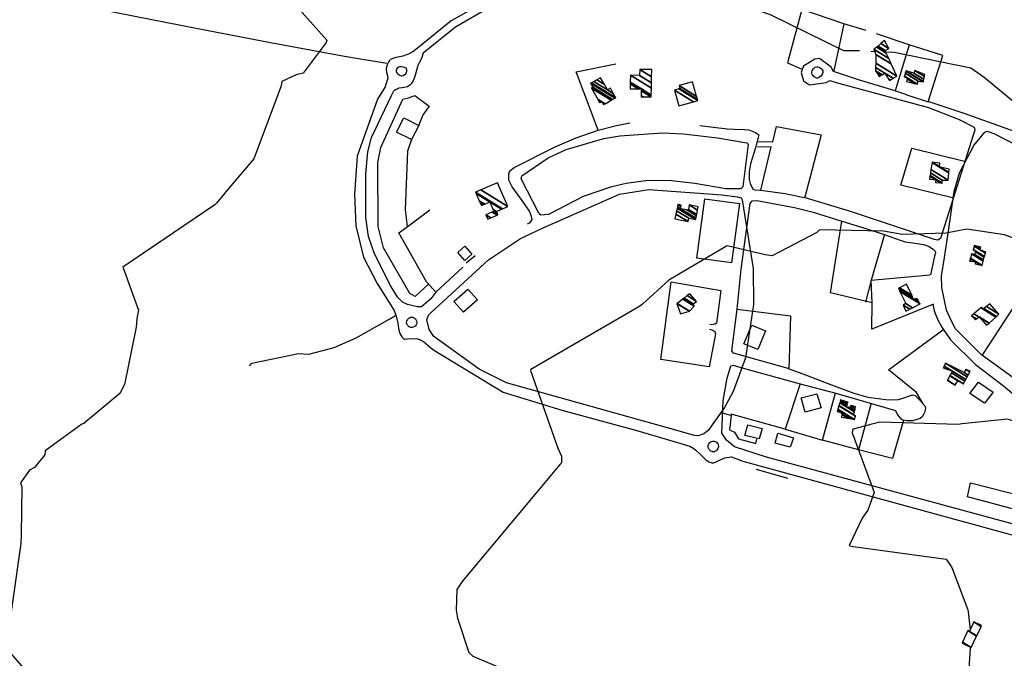
# Model space of a CAD drawing. Extents: x 512738 to 526043, y 4363318 to 4372599.
# Drawn here: x 522363 to 523146, y 4366725 to 4367233 of the extents above; entities that cross this region are included whole.
import ezdxf

# ---------------------------------------------------------------- set-up
doc = ezdxf.new("R2010")
doc.units = 0
doc.header["$MEASUREMENT"] = 0
for name, color, linetype in [('37', 7, 'CONTINUOUS'), ('38', 7, 'CONTINUOUS'), ('46', 7, 'CONTINUOUS'), ('47', 7, 'CONTINUOUS'), ('50', 7, 'CONTINUOUS'), ('9', 7, 'CONTINUOUS')]:
    doc.layers.add(name, color=color, linetype=linetype)

msp = doc.modelspace()

# ---------------------------------------------------------------- linework, layer by layer
at = {"layer": '37', "color": 1, "linetype": 'Continuous'}
for points in [[(522805.74, 4367583.44), (522816.44, 4367580.21), (522841.88, 4367567.31), (522854.94, 4367552.96), (522940.64, 4367410.41), (522947.89, 4367391.64), (522954.54, 4367357.62), (522953.9, 4367341.9), (522950.06, 4367323.81), (522939.96, 4367304.68), (522924.26, 4367289.6), (522914.38, 4367283.88), (522892.24, 4367276.42), (522848.5, 4367269.75), (522758.63, 4367252.25), (522739.94, 4367244.52), (522709.53, 4367227.16), (522683.89, 4367206.42), (522682.49, 4367202.21)], [(522903.16, 4367463.68), (522922.93, 4367431.82), (522942.15, 4367389.86), (522946.3, 4367372.18), (522947.92, 4367342.66), (522944.36, 4367325.87), (522935.1, 4367308.34), (522920.62, 4367294.42), (522911.9, 4367289.38), (522890.82, 4367282.28), (522756.77, 4367257.97), (522737.3, 4367249.92), (522706.13, 4367232.14), (522679.45, 4367210.54), (522675.63, 4367207.44)]]:
    msp.add_lwpolyline(points, dxfattribs=at)
at = {"layer": '38', "color": 7, "linetype": 'Continuous'}
for points in [[(522010.87, 4367484.78), (522015.93, 4367463.94), (522041.91, 4367347.89), (522046.61, 4367340.83), (522066.26, 4367333.98), (522105.23, 4367309.27), (522118.19, 4367297.21), (522168.26, 4367288.01), (522338.97, 4367262.85), (522365.34, 4367253.77), (522504.71, 4367226.14), (522562.53, 4367214.86), (522621.23, 4367204.05), (522654.86, 4367198.47)], [(522545.76, 4366957.75), (522547.57, 4366959.93), (522584.71, 4366967.49), (522592.93, 4366967.07), (522613.03, 4366972.37), (522630.54, 4366980.07), (522657.38, 4366995.17), (522661.9, 4366997.75)]]:
    msp.add_lwpolyline(points, dxfattribs=at)
at = {"layer": '46', "color": 1, "linetype": 'Continuous'}
for p, q in [((522942.27, 4367134.17), (522938.06, 4367100.06)), ((522775.85, 4367079.21), (522761.84, 4367106.51)), ((522725.24, 4367045.28), (522717.99, 4367039.29))]:
    msp.add_line(p, q, dxfattribs=at)
for points in [[(522675.63, 4367207.44), (522672.25, 4367205.64), (522670.729929, 4367205.032888), (522667.574629, 4367204.165468), (522661.119382, 4367202.718208), (522658, 4367201.51), (522657.22, 4367200.73)], [(522657.22, 4367200.73), (522655.916474, 4367198.694224), (522655.312696, 4367197.288963), (522654.58, 4367194.36), (522654.516558, 4367193.389827), (522654.802093, 4367191.420186), (522655.678042, 4367187.481593), (522655.5, 4367185.58), (522654.92, 4367184.14), (522653.62, 4367179.6)], [(522682.49, 4367202.21), (522680.59, 4367198.71), (522679.71538, 4367196.769371), (522678.468556, 4367192.689324), (522676.937731, 4367187.166882), (522675.81558, 4367184.520069), (522674.210777, 4367182.038246), (522673.17, 4367180.88), (522671.328693, 4367179.736886), (522667.15, 4367178.95), (522664.47, 4367178.55), (522661.787182, 4367177.367925), (522660.58, 4367176.44)], [(522665.55, 4367195.93), (522666.401005, 4367195.87556), (522668.1, 4367195.55), (522668.998809, 4367195.344981), (522669.424846, 4367195.175932), (522670.03, 4367194.7), (522670.46339, 4367193.988141), (522670.587474, 4367193.504612), (522670.64, 4367192.53), (522670.588514, 4367191.530096), (522670.480579, 4367191.028744), (522670.15, 4367190.28), (522669.549451, 4367189.512248), (522669.087828, 4367189.114989), (522668.05, 4367188.53), (522667.599437, 4367188.377317), (522666.627845, 4367188.279603), (522665.8841, 4367188.392455), (522664.84, 4367188.87), (522664.056685, 4367189.536404), (522663.633975, 4367190.038007), (522662.96, 4367191.17), (522662.603753, 4367192.314376), (522662.593424, 4367192.910625), (522662.738728, 4367193.487324), (522662.88, 4367193.76), (522663.904637, 4367195.072609), (522664.517252, 4367195.564896), (522665.191258, 4367195.868049), (522665.55, 4367195.93)], [(522985.47, 4367194.36), (522984.61, 4367190.95), (522986.36, 4367184.47), (522991.02, 4367181.23), (523004.31, 4367183.24), (523007.37, 4367184.61), (523012.4, 4367183.04), (523085.683839, 4367163.125327), (523110.022908, 4367153.64412), (523122.17, 4367147.45), (523122.68, 4367145.27), (523121.38, 4367141.2), (523095.4, 4367058.95), (523093.29, 4367057.75), (523090.49, 4367058.19), (523022.83, 4367080.63), (522986.99, 4367091.66)], [(522995.7, 4367195.27), (522996.674882, 4367195.509907), (522997.36114, 4367195.510061), (522998.71, 4367195.19), (522999.924621, 4367194.549009), (523000.45612, 4367194.120075), (523001.16, 4367193.31), (523001.591704, 4367192.325895), (523001.667998, 4367191.623672), (523001.636199, 4367191.156062), (523001.4, 4367190.27), (523000.605474, 4367188.833558), (523000.07329, 4367188.189715), (522999.09, 4367187.32), (522998.398472, 4367186.927226), (522997.390221, 4367186.67342), (522996.880599, 4367186.668181), (522996.148613, 4367186.819897), (522995.81, 4367186.97), (522994.79649, 4367187.65904), (522993.697007, 4367188.87787), (522993.27, 4367189.6), (522992.955547, 4367190.636914), (522992.939238, 4367191.361603), (522993.144559, 4367192.30708), (522993.34, 4367192.75), (522994.178327, 4367194.07578), (522994.70609, 4367194.635787), (522995.7, 4367195.27)], [(522653.62, 4367179.6), (522647.53, 4367169.84), (522631.31, 4367124.53), (522629.25, 4367094.31), (522630.43, 4367068.99), (522636.37, 4367044.21), (522647.23, 4367023.09), (522660.77, 4367001.75)], [(522693.98, 4367016.36), (522689.92, 4367011.12), (522682.59, 4367004.52), (522679.39, 4367004.66), (522671.332332, 4367006.422782), (522667.54, 4367008.43), (522663.64773, 4367012.179469), (522658.21, 4367021.02), (522645.081644, 4367046.873272), (522640.27, 4367060.58), (522638.17, 4367075.62), (522638.256641, 4367110.443414), (522639.86, 4367127.83), (522642.7, 4367139.36), (522658.65, 4367172.89), (522660.58, 4367176.44)], [(523086.07, 4367168.03), (523113.83, 4367158.66), (523168.7, 4367139.12)], [(522766.87, 4367070.61), (522768.96, 4367071.74), (522770.46, 4367074.01), (522770.07, 4367076.44), (522768.364842, 4367080.722426), (522762.681477, 4367089.198944), (522754.535906, 4367100.136267), (522752.101501, 4367105.366269), (522751.874434, 4367110.38836), (522752.85, 4367112.81), (522756.26, 4367115.37), (522788.774856, 4367131.968749), (522805.48, 4367139.2), (522823.06, 4367145.2)], [(522761.84, 4367106.51), (522762.47, 4367108.79), (522783.271993, 4367123.212415), (522797.574463, 4367129.709938), (522827.65, 4367138.46), (522840.36, 4367140.8), (522874.146393, 4367142.955044), (522890.99, 4367142.35), (522917.87, 4367139.05), (522941.24, 4367135.19), (522942.27, 4367134.17)], [(522903.89, 4367148.94), (522925.74, 4367146.23), (522931.445344, 4367145.931278), (522939.087782, 4367145.827093), (522942.844098, 4367145.330829), (522948.297395, 4367143.318441), (522950.91, 4367141.51), (522950.63, 4367140.39), (522948.130863, 4367131.013205), (522944.131011, 4367118.34649), (522943.026032, 4367112.046733), (522943.217593, 4367105.831021), (522943.963616, 4367102.769129), (522946.08, 4367098.25), (522947.73, 4367097.61), (522952.26, 4367097.39)], [(523104.1, 4366993.18), (523100.15, 4367002.09), (523096.473923, 4367020.050607), (523096.18, 4367029.03), (523098.39, 4367043.77), (523101.799976, 4367066.629896), (523106.22864, 4367096.486923), (523110.439281, 4367111.174712), (523121.80921, 4367132.938251), (523130.6, 4367143.71), (523132.28, 4367144.36), (523137.84, 4367142.61), (523175.870358, 4367122.92001), (523193.52, 4367110.78), (523209.23, 4367094.11), (523220.61, 4367074.37), (523229.97, 4367046.55), (523232.14, 4367033.52), (523232.61, 4367028.64)], [(522775.85, 4367079.21), (522777.01, 4367077.85), (522783.887347, 4367078.401443), (522797.57, 4367085.48), (522811.38, 4367092.68), (522833.801812, 4367100.452439), (522845.251072, 4367103.134567), (522862.69, 4367105.47), (522881.35, 4367105.28), (522899.869035, 4367102.953456), (522924.453012, 4367098.904882), (522936.73, 4367098.81), (522938.06, 4367100.06)], [(522899.73, 4366902.17), (522880.01, 4366907.85), (522750.13, 4366944.28), (522728.5, 4366954.96), (522692.35, 4366980.97), (522688.65, 4366986.56), (522686.842935, 4366994.355552), (522688.02, 4366997.91), (522690.14, 4367000.14), (522735.820952, 4367042.100898), (522761.32, 4367059.05), (522779.35, 4367067.45), (522840, 4367094.2), (522863.39, 4367098.02), (522921.28, 4367093.72), (522933.81, 4367092.22), (522936.8, 4367091.27), (522937.67, 4367089.71), (522946.223899, 4367035.05088), (522946.550098, 4367006.530196), (522940.171728, 4366964.194955), (522930.340695, 4366937.271824), (522923.494311, 4366924.458326), (522910.57, 4366906.29), (522906.98, 4366903.72), (522902.65, 4366902.02), (522899.73, 4366902.17)], [(522933.51, 4367002.75), (522936.87, 4367034.71), (522943.93, 4367086.98), (522945.43, 4367088.85), (522949.31, 4367089.28), (522979.090448, 4367083.677284), (522993.9, 4367079.97), (523016.71, 4367072.93)], [(523050.41, 4367062.3), (523064.12, 4367057.35), (523067.132759, 4367056.484625), (523073.41661, 4367055.501107), (523081.789776, 4367054.171113), (523085.728544, 4367052.786395), (523089.356596, 4367050.500095), (523091.02, 4367048.92), (523091.39209, 4367047.691207), (523090.47, 4367044.97), (523088.33, 4367034.75), (523087.45, 4367030.04)], [(523089.13, 4367006.52), (523090.246046, 4367001.785322), (523091.01, 4366999.47), (523091.772684, 4366997.505715), (523093.52, 4366993.69), (523096.38, 4366988.56)], [(522660.77, 4367001.75), (522662.43, 4366997.16), (522662.987082, 4366995.218182), (522663.616163, 4366991.275552), (522664.498009, 4366985.999894), (522665.433483, 4366983.400984), (522666.980787, 4366980.855864), (522668.05, 4366979.61), (522669.067475, 4366979.055313), (522671.29, 4366979.16), (522677.03, 4366979.49), (522679.485627, 4366979.095711), (522681.080702, 4366978.622213), (522684.19, 4366977.19)], [(522671.86, 4366995.14), (522672.542875, 4366995.740028), (522673.03685, 4366996.00805), (522674.07, 4366996.32), (522674.952173, 4366996.401006), (522675.406877, 4366996.36822), (522676.090114, 4366996.210571), (522677.08, 4366995.69), (522677.793442, 4366995.019821), (522678.146039, 4366994.52979), (522678.64, 4366993.46), (522678.841459, 4366992.553226), (522678.860393, 4366992.078309), (522678.770307, 4366991.364349), (522678.33, 4366990.35), (522677.656159, 4366989.554259), (522677.144476, 4366989.134633), (522675.99, 4366988.49), (522675.160655, 4366988.227925), (522674.725005, 4366988.170084), (522674.069622, 4366988.19197), (522673.14, 4366988.51), (522672.263688, 4366989.130391), (522671.88299, 4366989.489299), (522671.385655, 4366990.089333), (522670.81, 4366991.13), (522670.632823, 4366991.813453), (522670.615572, 4366992.280879), (522670.78, 4366993.19), (522671.371059, 4366994.538261), (522671.86, 4366995.14)], [(522684.19, 4366977.19), (522691.51, 4366970.66), (522747.59, 4366936.78), (522794.12, 4366922.34), (522853.8, 4366906.18), (522895.99, 4366893.75)], [(523145.44, 4366941.78), (523153.57, 4366934.88), (523185.33, 4366915.81), (523186.54, 4366913.93), (523185.59, 4366903.41), (523186.498344, 4366853.89729), (523180.50402, 4366837.520962), (523174.37, 4366829.37), (523167.83, 4366827.78), (522957, 4366885.08), (522931.36, 4366893.26), (522925.2, 4366898.5), (522921.5, 4366904.21), (522922.42, 4366930.03), (522925.7, 4366947.92), (522928.52, 4366957.65), (522930.63, 4366958.34), (522934.68, 4366956.95), (522983.63, 4366943.5)], [(522974.05, 4366955.62), (522987.95, 4366950.5), (523004.318572, 4366944.278585), (523026.405703, 4366936.053295), (523037.45073, 4366932.910968), (523053.881371, 4366930.585811), (523061.99, 4366930.88), (523064.48, 4366931.85), (523073.04, 4366934.52), (523075.054499, 4366933.998349), (523078.72, 4366930.77), (523082.88, 4366925.98), (523083.348845, 4366924.427453), (523082.83, 4366921.14), (523080.872975, 4366917.386109), (523079.24, 4366915.86), (523073.11, 4366913.9), (523068.54, 4366913.91), (523065.78, 4366914.39)], [(522895.99, 4366893.75), (522899.01, 4366892.02), (522900.756312, 4366890.675317), (522904.186021, 4366887.361113), (522908.765295, 4366882.966837), (522911.119732, 4366881.379543), (522913.554164, 4366880.553937), (522914.81, 4366880.51), (522916.357978, 4366880.991941), (522918.466459, 4366882.208463), (522919.53, 4366882.75), (522923.67, 4366884.44), (522925.487667, 4366884.919601), (522929.16, 4366885.24)], [(522911.93, 4366896.68), (522912.568008, 4366897.269993), (522913.031404, 4366897.530934), (522914, 4366897.81), (522914.890177, 4366897.843691), (522915.347257, 4366897.780569), (522916.033481, 4366897.576235), (522917.03, 4366897), (522917.741185, 4366896.316405), (522918.093218, 4366895.824804), (522918.58, 4366894.75), (522918.751668, 4366893.535182), (522918.67241, 4366892.908721), (522918.33, 4366892), (522917.378236, 4366890.647033), (522916.80417, 4366890.101613), (522915.81, 4366889.49), (522915.484661, 4366889.377887), (522914.794287, 4366889.302806), (522914.079169, 4366889.397815), (522913.605381, 4366889.538598), (522912.71, 4366889.96), (522911.537615, 4366890.848431), (522911.06, 4366891.45), (522910.606949, 4366892.383448), (522910.450367, 4366893.031574), (522910.409804, 4366893.463433), (522910.48, 4366894.3), (522910.872924, 4366895.44174), (522911.207049, 4366895.974607), (522911.93, 4366896.68)], [(522929.16, 4366885.24), (522938.2, 4366881.92), (523160.69, 4366821.01), (523163.66, 4366820.66)]]:
    msp.add_lwpolyline(points, dxfattribs=at)
msp.add_lwpolyline([(523059.35919, 4367176.501901, 0.002053), (523072.441913, 4367172.061433, 0.002038), (523085.609194, 4367167.7119, 0.002038)], format="xyb", dxfattribs=at)
at = {"layer": '47', "color": 1, "linetype": 'Continuous'}
for points in [[(522674.63, 4367137.67), (522662.79, 4367143.71), (522668.49, 4367154.89), (522680.33, 4367148.85)], [(522717.09, 4367052.82), (522722.66, 4367046.56), (522717.06, 4367041.58), (522711.49, 4367047.84)], [(522727.07, 4367010.28), (522715.83, 4367000.29), (522708.24, 4367008.83), (522719.48, 4367018.82)], [(522938.94, 4366975.09), (522945.34, 4366989.97), (522956.1, 4366985.66), (522949.93, 4366970.81)], [(523118.66, 4366935.68), (523125.52, 4366944.62), (523137.18, 4366936.7), (523130.32, 4366927.9)], [(522984.62, 4366932.28), (522996.93, 4366935.52), (523000.4, 4366924.3), (522987.57, 4366920.85)], [(522942.01, 4366910.79), (522953.34, 4366907.98), (522950.99, 4366899.6), (522939.72, 4366902.32)], [(522963.75, 4366896.17), (522965.96, 4366904.13), (522978.29, 4366900.5), (522975.77, 4366892.96)], [(523119.23, 4366864.7), (523164.92, 4366852.93), (523162.44, 4366841.35), (523116.69, 4366853.44)]]:
    msp.add_lwpolyline(points, close=True, dxfattribs=at)
at = {"layer": '50', "color": 1, "linetype": 'Continuous'}
for p, q in [((523070.33, 4367212.99), (523044.35, 4367221.83)), ((523070.33, 4367212.99), (523044.35, 4367221.83)), ((522715.43, 4367036.25), (522693.98, 4367016.36)), ((522715.43, 4367036.25), (522693.98, 4367016.36)), ((523160.33, 4367015.12), (523128.64, 4366966.65)), ((522948.77, 4366875.45), (522973.65, 4366868.25)), ((522948.77, 4366875.45), (522973.65, 4366868.25))]:
    msp.add_line(p, q, dxfattribs=at)
for points in [[(523018.3, 4367229.89), (522984.96, 4367241.31), (522973.54, 4367198.79), (522984.55, 4367193.91)], [(523036.25, 4367224.56), (523018.3, 4367229.89), (523010.57, 4367192.31)], [(523085.61, 4367167.71), (523097.13, 4367204.66), (523070.33, 4367212.99), (523059.36, 4367176.5)], [(522823.06, 4367145.2), (522805.54, 4367191.48), (522837.07, 4367197.84)], [(523059.36, 4367176.5), (523030.03, 4367185.34), (523010.08, 4367191.79), (523008.36, 4367195.29), (522998.95, 4367202.2), (522995.34, 4367201.63), (522986.32, 4367196.06), (522985.47, 4367194.36)], [(522687.93, 4367022.5), (522677.5, 4367012.77), (522673.32, 4367015.19), (522652.33, 4367051.61), (522648.19, 4367068.58), (522647.84, 4367119.55), (522650.09, 4367131.38), (522667.79, 4367169.93), (522672.16, 4367171), (522677.27, 4367172.72), (522688.64, 4367164.18), (522683.94, 4367157.62), (522681.44, 4367152.03), (522680.3, 4367149.15)], [(522823.06, 4367145.2), (522837.51, 4367148.78), (522848.13, 4367150.93)], [(522823.06, 4367145.2), (522837.51, 4367148.78), (522848.13, 4367150.93)], [(522949.99, 4367136.29), (522962.02, 4367135.83), (522964.77, 4367147.98), (523000.45, 4367141.35), (522987.49, 4367091.89)], [(522674.63, 4367137.67), (522671.38, 4367128.39), (522669.56, 4367081.98), (522671.15, 4367068.25)], [(522952.45, 4367097.52), (522960.69, 4367131.85), (522949.73, 4367131.54)], [(522952.45, 4367097.52), (522960.69, 4367131.85), (522949.73, 4367131.54)], [(523104.81, 4367091.39), (523063.71, 4367101.33), (523072.59, 4367130.92), (523114.36, 4367120.57)], [(522952.26, 4367097.39), (522971.82, 4367094.85), (522986.99, 4367091.66)], [(522952.26, 4367097.39), (522971.82, 4367094.85), (522986.99, 4367091.66)], [(522907.84, 4367090.45), (522935.52, 4367086.74), (522929.01, 4367039.69), (522901.4, 4367043.4), (522907.84, 4367090.45)], [(522693.98, 4367016.36), (522686.53, 4367024.44), (522664.58, 4367063.61), (522671.15, 4367068.25), (522689.19, 4367081.76)], [(523089.84, 4367006.78), (523040.7, 4366987), (523041.05, 4367007.71), (523007.9, 4367015.8), (523016.83, 4367072.92)], [(523016.71, 4367072.93), (523035.8, 4367067.01), (523050.41, 4367062.3)], [(523016.71, 4367072.93), (523035.8, 4367067.01), (523050.41, 4367062.3)], [(523050.72, 4367062.26), (523040.25, 4367025.99), (523086.91, 4367030.15)], [(523041.05, 4367007.71), (523040.25, 4367025.99), (523035.63, 4367008.41)], [(523041.05, 4367007.71), (523040.25, 4367025.99), (523035.63, 4367008.41)], [(522911.53, 4366986.78), (522914.26, 4366985.99), (522915.72, 4366984.93), (522916.3, 4366983.2), (522911.41, 4366956.94), (522872.84, 4366962.83), (522881.22, 4367024.5), (522920.63, 4367017.64), (522917.28, 4366991.67), (522915.86, 4366990.79), (522914.4, 4366990.66), (522911.76, 4366990.37)], [(522974.05, 4366955.62), (522930.8, 4366967.81), (522929.25, 4366969.58), (522933.51, 4367002.75)], [(522933.51, 4367002.75), (522976.02, 4366997.57), (522974.7, 4366955.1)], [(523081.43, 4366927.43), (523076.19, 4366936.61), (523053.84, 4366954.57), (523097.92, 4366986.78)], [(523096.38, 4366988.56), (523103.26, 4366978.35), (523123.16, 4366958.76), (523145.44, 4366941.78)], [(523152.79, 4366948.33), (523127.86, 4366966.46), (523107.11, 4366987.27), (523104.1, 4366993.18)], [(522983.63, 4366943.5), (522971.73, 4366907.22), (522928.87, 4366919.24), (522928.79, 4366918.16), (522921.75, 4366920.07)], [(522983.63, 4366943.5), (523011.99, 4366935.93), (523059.59, 4366922.3), (523061.17, 4366918.79), (523063.67, 4366915.65), (523065.78, 4366914.39)], [(522971.73, 4366907.22), (523001.52, 4366898.69), (523011.68, 4366936.18)], [(523040.17, 4366927.99), (523030.02, 4366890.89), (523001.52, 4366898.69)], [(522928.79, 4366918.16), (522927.4, 4366906.78), (522931.6, 4366904.98), (522934.66, 4366899.6), (522948.42, 4366896), (522949.31, 4366899.34)], [(522928.79, 4366918.16), (522927.4, 4366906.78), (522931.6, 4366904.98), (522934.66, 4366899.6), (522948.42, 4366896), (522949.31, 4366899.34)], [(523065.98, 4366914.48), (523057.04, 4366883.88), (523030.02, 4366890.89)]]:
    msp.add_lwpolyline(points, dxfattribs=at)
at = {"layer": '9', "color": 30, "linetype": 'Continuous'}
msp.add_line((523040.02, 4367208.02), (523042.96, 4367207.88), dxfattribs=at)
for points in [[(522577.5, 4367246.06), (522581.08, 4367246.18), (522607.3, 4367216.72), (522606.8, 4367214.82), (522588.53, 4367190.54), (522583, 4367189.3), (522571.54, 4367183.93), (522570.86, 4367180.5), (522549.32, 4367122.44), (522532.3, 4367102.56), (522519.46, 4367087.16), (522518.07, 4367085.81), (522445.14, 4367036.28), (522445.31, 4367035.68), (522457.48, 4367001.89), (522456.61, 4366998.1), (522456.41, 4366996.71), (522456.22, 4366995.17)], [(522793.67, 4367245), (522803.14, 4367244.87), (522876.64, 4367246.41), (522882.33, 4367244.65), (522920.3, 4367241.38), (522927.29, 4367242.5), (522947.38, 4367241.82), (522960.29, 4367237.04), (523018.18, 4367208.64), (523030.62, 4367208.46), (523030.81, 4367208.45)], [(523051.75, 4367207.47), (523058.45, 4367207.16), (523119.54, 4367194.9), (523130.12, 4367187.43), (523165.3, 4367158.24), (523169.74, 4367151.48), (523183.12, 4367134.12), (523190.96, 4367127.19)], [(523190.96, 4367127.19), (523196.35, 4367122.97), (523231.36, 4367092.08), (523235.53, 4367084.79), (523236.13, 4367081.6), (523234.12, 4367077.34), (523210.42, 4367059.61), (523205.92, 4367060), (523154.06, 4367059.04), (523146.09, 4367062.01), (523116.24, 4367066.49), (523099.78, 4367063.16), (523064.81, 4367062.21), (523050.04, 4367064.81), (522999.01, 4367066.01), (522996.82, 4367063.87), (522961.32, 4367045.3), (522955.91, 4367046.06), (522925.58, 4367053.23), (522925.24, 4367052.93), (522879.17, 4367025.95), (522858.34, 4367006.84), (522857.19, 4367005.93)], [(522857.19, 4367005.93), (522855.38, 4367004.7), (522769.58, 4366954.81), (522769.14, 4366954.04), (522790.94, 4366892.24), (522793.77, 4366885.89), (522793.95, 4366880.57), (522792.95, 4366879.52), (522714.96, 4366786.1), (522710.53, 4366779.75), (522710.02, 4366763.24), (522711.26, 4366757.1), (522720.1, 4366729.69), (522723.4, 4366726.78), (522753.08, 4366714.3), (522757.42, 4366714.17), (522777.1, 4366715.86), (522783.25, 4366716.3)], [(522456.22, 4366995.17), (522455.63, 4366988.42), (522446.33, 4366942.84), (522442.61, 4366935.58), (522414.03, 4366911.88), (522412.52, 4366911.21), (522383.23, 4366890.21), (522383.08, 4366886.8), (522374.67, 4366876.72), (522370.83, 4366874.8), (522363.61, 4366864.69), (522364.83, 4366861.47), (522364.29, 4366823.15), (522363.89, 4366816.49), (522352.37, 4366734.23), (522353.9, 4366731.13), (522412.09, 4366663.89), (522415.02, 4366656.63), (522421.1, 4366637.93), (522425.08, 4366631.8)], [(523488.95, 4366879.89), (523487.4, 4366879.49), (523428.3, 4366888.77), (523427.49, 4366889.01), (523342.22, 4366907.85), (523335.77, 4366905.67), (523260.7, 4366883.33), (523253.92, 4366885.72), (523157.63, 4366912.36), (523148.58, 4366915.38), (523112.6, 4366911.53), (523109.31, 4366911.03), (523047.06, 4366913.03), (523040.68, 4366911.26), (523026.84, 4366907.56), (523026.67, 4366907.48)], [(523026.67, 4366907.48), (523025.95, 4366907.1), (523025.41, 4366906.78), (523025.13, 4366904.52), (523040.03, 4366863.7), (523042.58, 4366856.83), (523037.45, 4366843), (523033.06, 4366836.52), (523022.68, 4366814.71), (523023.9, 4366814.16), (523099.69, 4366803.9), (523104.33, 4366797.24), (523117.09, 4366763.69), (523117.23, 4366762.03), (523118.31, 4366752.54), (523118.93, 4366747.74)], [(523119.02, 4366733.99), (523118.9, 4366732.85), (523116.92, 4366704.98), (523124.68, 4366702.83), (523129.62, 4366702.75)]]:
    msp.add_lwpolyline(points, dxfattribs=at)

# ---------------------------------------------------------------- meshes
at = {"layer": '47', "color": 1, "linetype": 'Continuous'}
mesh = msp.add_polyface(dxfattribs=at)
corners = [(523046.54, 4367187.81), (523054.68, 4367184.74), (523048.100512, 4367188.819322), (523044.583995, 4367190.999583), (523055.455789, 4367185.182741), (523053.695413, 4367186.274185), (523048.829702, 4367189.290954), (523043.67, 4367192.49), (523057.658386, 4367186.439761), (523050.9, 4367190.63), (523043.727751, 4367195.076837), (523060.55, 4367188.09), (523043.803567, 4367198.472887), (523056.065302, 4367197.974641), (523043.96, 4367205.48), (523054.109972, 4367202.284347), (523042.23, 4367209.65), (523052.165611, 4367206.569877), (523044.73, 4367211.18), (523051.24, 4367208.61), (523045.687837, 4367212.052374), (523054.09, 4367210.27), (523047.926576, 4367214.091359), (523050.67, 4367216.59), (523050.67, 4367216.59)]
mesh.append_faces([[corners[k] for k in face] for face in [(0, 0, 2, 3), (3, 2, 6, 7), (1, 1, 4, 5), (7, 6, 9, 10), (5, 4, 8, 9), (10, 8, 11, 12), (12, 11, 13, 14), (14, 13, 15, 16), (16, 15, 17, 18), (18, 17, 19, 20), (20, 19, 21, 22), (22, 21, 24, 23)]], dxfattribs={"vtx0": -1, "vtx2": -1, "color": 1})
mesh = msp.add_polyface(dxfattribs=at)
corners = [(522857.27, 4367171.78), (522858.729971, 4367171.752557), (522857.285453, 4367172.648167), (522848.46, 4367178.12), (522865.25, 4367171.63), (522857.354463, 4367176.52528), (522854.970718, 4367178.003216), (522848.528531, 4367181.99741), (522865.276364, 4367173.064208), (522857.38, 4367177.96), (522848.553891, 4367183.43224), (522865.37628, 4367178.499608), (522848.65, 4367188.87), (522865.456629, 4367182.870634), (522855.99, 4367188.74), (522865.545317, 4367187.695247), (522856.07, 4367193.57), (522865.65, 4367193.39), (522865.65, 4367193.39)]
mesh.append_faces([[corners[k] for k in face] for face in [(0, 0, 1, 2), (3, 3, 6, 7), (2, 1, 4, 5), (7, 6, 9, 10), (5, 4, 8, 9), (10, 8, 11, 12), (12, 11, 13, 14), (14, 13, 15, 16), (16, 15, 18, 17)]], dxfattribs={"vtx0": -1, "vtx2": -1, "color": 1})
mesh = msp.add_polyface(dxfattribs=at)
corners = [(523068.14, 4367183.93), (523074.571768, 4367182.402455), (523068.670843, 4367186.061064), (523066.35, 4367187.5), (523076.500143, 4367181.944466), (523068.83, 4367186.7), (523066.529638, 4367188.126238), (523076.94, 4367181.84), (523066.570613, 4367188.269081), (523077.41, 4367184.12), (523067.19685, 4367190.452213), (523081.64, 4367183.58), (523067.704051, 4367192.220371), (523067.79, 4367192.52), (523081.699461, 4367183.896052), (523067.79, 4367192.52), (523074.12, 4367190.61), (523082.038893, 4367185.70024), (523074.9, 4367192.56), (523082.448913, 4367187.879629), (523082.75, 4367189.48)]
mesh.append_faces([[corners[k] for k in face] for face in [(0, 0, 1, 2), (3, 3, 5, 6), (2, 1, 4, 5), (6, 4, 7, 8), (8, 7, 9, 10), (10, 9, 11, 12), (12, 11, 14, 15), (13, 14, 17, 16), (16, 17, 19, 18), (18, 19, 20, 20)]], dxfattribs={"vtx0": -1, "vtx2": -1, "color": 1})
mesh = msp.add_polyface(dxfattribs=at)
corners = [(522824.35, 4367166.91), (522827.33, 4367165.51), (522824.729488, 4367167.122333), (522823.97017, 4367167.593115), (522828.635157, 4367166.234787), (522826.03, 4367167.85), (522822.668486, 4367169.934159), (522833.516631, 4367168.945596), (522817.8, 4367178.69), (522834.558725, 4367169.524297), (522818.84, 4367179.27), (522836.369099, 4367170.529644), (522817.03, 4367182.52), (522837, 4367170.88), (522817.660928, 4367182.870339), (522830.39, 4367177.22), (522835.100193, 4367174.299652), (522819.568351, 4367183.929486), (522828.039807, 4367181.450348), (522832.75, 4367178.53), (522821.927966, 4367185.239725), (522824.99, 4367186.94), (522824.99, 4367186.94)]
mesh.append_faces([[corners[k] for k in face] for face in [(0, 0, 2, 3), (3, 2, 5, 6), (1, 1, 4, 5), (6, 4, 7, 8), (8, 7, 9, 10), (10, 9, 11, 12), (12, 11, 13, 14), (14, 13, 16, 17), (17, 15, 18, 20), (15, 16, 19, 19), (20, 18, 22, 21)]], dxfattribs={"vtx0": -1, "vtx2": -1, "color": 1})
mesh = msp.add_polyface(dxfattribs=at)
corners = [(522887.15, 4367164.52), (522898.772792, 4367167.71858), (522883.69, 4367177.07), (522902.23, 4367168.67), (522887.151951, 4367178.01848), (522901.957514, 4367169.659659), (522888.07, 4367178.27), (522901.284066, 4367172.105597), (522887.39, 4367180.72), (522898.1, 4367183.67), (522898.1, 4367183.67)]
mesh.append_faces([[corners[k] for k in face] for face in [(0, 0, 1, 2), (2, 1, 3, 4), (4, 3, 5, 6), (6, 5, 7, 8), (8, 7, 10, 9)]], dxfattribs={"vtx0": -1, "vtx2": -1, "color": 1})
mesh = msp.add_polyface(dxfattribs=at)
corners = [(523086.6, 4367106.21), (523086.6, 4367106.21), (523086.627385, 4367106.394649), (523091.28, 4367103.51), (523087.009143, 4367106.157956), (523086.942031, 4367108.516169), (523095.481048, 4367103.221928), (523091.71, 4367105.56), (523087.020594, 4367109.045888), (523096.53, 4367103.15), (523087.347735, 4367111.251659), (523096.56, 4367105.54), (523087.736543, 4367113.873224), (523101.29, 4367105.47), (523088.574776, 4367119.525074), (523094.47, 4367115.87), (523101.835607, 4367111.30328), (523088.62, 4367119.83), (523094.505703, 4367116.180829), (523095.319491, 4367115.676276), (523101.865043, 4367111.617995), (523094.417035, 4367118.893484), (523094.790682, 4367118.66182), (523102.1, 4367114.13), (523094.81, 4367118.83)]
mesh.append_faces([[corners[k] for k in face] for face in [(0, 1, 4, 2), (2, 4, 7, 5), (3, 3, 6, 7), (5, 6, 9, 8), (8, 9, 11, 10), (10, 11, 13, 12), (12, 13, 16, 14), (14, 15, 18, 17), (15, 16, 20, 19), (17, 18, 22, 21), (19, 20, 23, 23), (21, 22, 24, 24)]], dxfattribs={"vtx0": -1, "vtx2": -1, "color": 1})
mesh = msp.add_polyface(dxfattribs=at)
corners = [(522735.2, 4367074.29), (522737.698694, 4367075.373586), (522733.64, 4367077.89), (522742.612182, 4367077.504374), (522738.551119, 4367080.022257), (522730.2, 4367085.2), (522743.34, 4367077.82), (522739.278586, 4367080.338101), (522730.926999, 4367085.516134), (522729.743816, 4367086.249715), (522742.877068, 4367078.888601), (522740.02, 4367080.66), (522731.667935, 4367085.838329), (522729.278885, 4367087.319555), (522742.14, 4367080.59), (522739.279823, 4367082.363327), (522732.847636, 4367086.351321), (522728.538635, 4367089.022927), (522746.093157, 4367082.308188), (522736.8, 4367088.07), (522726.058565, 4367094.729753), (522725.55, 4367095.9), (522746.903795, 4367082.660521), (522725.55, 4367095.9), (522729.737023, 4367097.718972), (522751.09, 4367084.48), (522742.86, 4367103.42)]
mesh.append_faces([[corners[k] for k in face] for face in [(0, 0, 1, 2), (2, 1, 3, 4), (5, 5, 8, 9), (4, 3, 6, 7), (9, 8, 12, 13), (7, 6, 10, 11), (13, 12, 16, 17), (11, 10, 14, 15), (17, 16, 19, 20), (15, 14, 18, 19), (20, 18, 22, 23), (21, 22, 25, 24), (24, 25, 26, 26)]], dxfattribs={"vtx0": -1, "vtx2": -1, "color": 1})
mesh = msp.add_polyface(dxfattribs=at)
corners = [(522884.13, 4367074.56), (522894.56, 4367072.51), (522884.901371, 4367078.498407), (522895.08, 4367075.16), (522885.420501, 4367081.148946), (522900.62, 4367074.08), (522885.831773, 4367083.248788), (522900.82659, 4367075.134642), (522886.038337, 4367084.303446), (522888.56, 4367082.74), (522901.188299, 4367076.981167), (522886.4, 4367086.15), (522888.919333, 4367084.587999), (522893.433771, 4367081.78902), (522901.283015, 4367077.464692), (522887.675421, 4367085.90148), (522889.013427, 4367085.071909), (522894.71, 4367081.54), (522901.390293, 4367078.012346), (522889.12, 4367085.62), (522894.817164, 4367082.087725), (522902.09388, 4367081.604156), (522895.52, 4367085.68), (522902.62, 4367084.29), (522902.62, 4367084.29)]
mesh.append_faces([[corners[k] for k in face] for face in [(0, 0, 1, 2), (2, 1, 3, 4), (4, 3, 5, 6), (6, 5, 7, 8), (8, 9, 12, 11), (9, 7, 10, 13), (11, 12, 16, 15), (13, 10, 14, 17), (15, 16, 19, 19), (17, 14, 18, 20), (20, 18, 21, 22), (22, 21, 24, 23)]], dxfattribs={"vtx0": -1, "vtx2": -1, "color": 1})
mesh = msp.add_polyface(dxfattribs=at)
corners = [(523118.48, 4367041.07), (523122.76, 4367038.88), (523119.433703, 4367040.942324), (523118.579429, 4367041.471979), (523127.542101, 4367037.848073), (523123.41, 4367040.41), (523118.993982, 4367043.147957), (523128.46, 4367037.65), (523119.073554, 4367043.469652), (523129.297574, 4367040.891048), (523119.88, 4367046.73), (523129.563705, 4367041.92086), (523122.42, 4367046.35), (523130.115828, 4367044.057334), (523123.210644, 4367048.338589), (523121.16, 4367049.61), (523130.255042, 4367044.596033), (523123.41, 4367048.84), (523121.304112, 4367050.145663), (523130.950481, 4367047.287077), (523122.024018, 4367052.821537), (523126.72, 4367049.91), (523131.139802, 4367048.01967), (523122.22, 4367053.55), (523126.902565, 4367050.646782), (523129.880988, 4367048.800142), (523131.22, 4367048.33), (523123.256785, 4367053.26724), (523126.979901, 4367050.958886), (523131.22, 4367048.33), (523127.28, 4367052.17)]
mesh.append_faces([[corners[k] for k in face] for face in [(0, 0, 2, 3), (3, 2, 5, 6), (1, 1, 4, 5), (6, 4, 7, 8), (8, 7, 9, 10), (10, 9, 11, 12), (12, 11, 13, 14), (15, 15, 17, 18), (14, 13, 16, 17), (18, 16, 19, 20), (20, 21, 24, 23), (21, 19, 22, 25), (23, 24, 28, 27), (25, 22, 29, 26), (27, 28, 30, 30)]], dxfattribs={"vtx0": -1, "vtx2": -1, "color": 1})
mesh = msp.add_polyface(dxfattribs=at)
corners = [(523067.79, 4367001.13), (523070.782924, 4367002.698356), (523065.49, 4367005.98), (523073.132005, 4367003.929325), (523067.76, 4367007.26), (523079.03, 4367007.02), (523062.997475, 4367016.960261), (523079.03, 4367007.02), (523062.72533, 4367017.514561), (523073.91, 4367010.58), (523078.68283, 4367007.620817), (523061.78, 4367019.44), (523073.040344, 4367012.45852), (523075.441208, 4367010.96997), (523077.476886, 4367009.707838), (523062.685981, 4367019.874374), (523072.393561, 4367013.855617), (523076.58, 4367011.26), (523068.35, 4367022.59)]
mesh.append_faces([[corners[k] for k in face] for face in [(0, 0, 1, 2), (2, 1, 3, 4), (4, 3, 5, 6), (6, 7, 10, 8), (8, 9, 12, 11), (9, 10, 14, 13), (11, 12, 16, 15), (13, 14, 17, 17), (15, 16, 18, 18)]], dxfattribs={"vtx0": -1, "vtx2": -1, "color": 1})
mesh = msp.add_polyface(dxfattribs=at)
corners = [(522888.53, 4366999.17), (522885.72, 4367007.27), (522895.701866, 4367001.081184), (522885.72, 4367007.27), (522885.789319, 4367007.322882), (522895.81, 4367001.11), (522890.31987, 4367010.779133), (522899.27, 4367005.23), (522891.351481, 4367011.566125), (522898.7, 4367007.01), (522893.936962, 4367013.538528), (522901.37, 4367008.93), (522896.01, 4367015.12)]
mesh.append_faces([[corners[k] for k in face] for face in [(0, 0, 2, 3), (1, 2, 5, 4), (4, 5, 7, 6), (6, 7, 9, 8), (8, 9, 11, 10), (10, 11, 12, 12)]], dxfattribs={"vtx0": -1, "vtx2": -1, "color": 1})
mesh = msp.add_polyface(dxfattribs=at)
corners = [(523123.09, 4366994.42), (523123.786459, 4366994.971772), (523119.87, 4366997.4), (523132.01, 4366989.97), (523123.855053, 4366995.026116), (523119.934635, 4366997.456798), (523133.912468, 4366991.720822), (523125.93, 4366996.67), (523121.889832, 4366999.174928), (523139.17225, 4366996.561346), (523127.295395, 4367003.925066), (523129.11, 4367002.8), (523139.731358, 4366997.075888), (523127.87, 4367004.43), (523129.729585, 4367003.277046), (523141.67, 4366998.86), (523131.877922, 4367004.931146), (523134.5, 4367006.95), (523134.5, 4367006.95)]
mesh.append_faces([[corners[k] for k in face] for face in [(0, 0, 1, 2), (2, 1, 4, 5), (5, 4, 7, 8), (3, 3, 6, 7), (8, 6, 9, 10), (10, 11, 13, 13), (11, 9, 12, 14), (14, 12, 15, 16), (16, 15, 18, 17)]], dxfattribs={"vtx0": -1, "vtx2": -1, "color": 1})
mesh = msp.add_polyface(dxfattribs=at)
corners = [(523100.71, 4366946.24), (523106.97, 4366942.42), (523100.735294, 4366946.285555), (523109.19, 4366945.79), (523102.695811, 4366949.816436), (523113.6, 4366943.38), (523102.829733, 4366950.057629), (523114.711734, 4366945.487223), (523103.984836, 4366952.137963), (523097.53, 4366956.14), (523115.428921, 4366946.846606), (523104.73, 4366953.48), (523098.153288, 4366957.5576), (523099.17, 4366959.87), (523116.598801, 4366949.06404), (523099.17, 4366959.87), (523114.01, 4366952.29), (523117.243176, 4366950.285412), (523115.51, 4366954.9), (523118.650486, 4366952.95288), (523118.86, 4366953.35)]
mesh.append_faces([[corners[k] for k in face] for face in [(0, 0, 1, 2), (2, 1, 3, 4), (4, 3, 5, 6), (6, 5, 7, 8), (9, 9, 11, 12), (8, 7, 10, 11), (12, 10, 14, 15), (13, 14, 17, 16), (16, 17, 19, 18), (18, 19, 20, 20)]], dxfattribs={"vtx0": -1, "vtx2": -1, "color": 1})
mesh = msp.add_polyface(dxfattribs=at)
corners = [(523016.55, 4366916.99), (523021.721078, 4366915.986881), (523016.768958, 4366919.057225), (523013.2, 4366921.27), (523024.579684, 4366915.43235), (523016.89, 4366920.2), (523013.484182, 4366922.311627), (523026.86, 4366914.99), (523013.710874, 4366923.142536), (523026.12, 4366918.64), (523027.645392, 4366917.694248), (523014.455548, 4366925.872029), (523026.205731, 4366918.971256), (523027.74, 4366918.02), (523014.545251, 4366926.200822), (523020.52, 4366925.05), (523026.775224, 4366921.171724), (523015.14113, 4366928.384931), (523020.855972, 4366926.066111), (523023.14, 4366924.65), (523027.048293, 4366922.226835), (523015.426851, 4366929.432198), (523015.74, 4366930.58), (523021.224197, 4366927.179766), (523023.596627, 4366925.708845), (523027.347575, 4366923.383235), (523015.74, 4366930.58), (523017.891064, 4366929.932175), (523021.412389, 4366927.748933), (523023.83, 4366926.25), (523027.500533, 4366923.974248), (523021.75, 4366928.77), (523027.359014, 4366925.292378), (523027.774933, 4366925.034506), (523027.81, 4366925.17)]
mesh.append_faces([[corners[k] for k in face] for face in [(0, 0, 1, 2), (3, 3, 5, 6), (2, 1, 4, 5), (6, 4, 7, 8), (8, 7, 10, 11), (11, 9, 12, 14), (9, 10, 13, 13), (14, 12, 16, 17), (17, 15, 18, 21), (15, 16, 20, 19), (21, 18, 23, 26), (19, 20, 25, 24), (22, 23, 28, 27), (24, 25, 30, 29), (27, 28, 31, 31), (29, 30, 33, 32), (32, 33, 34, 34)]], dxfattribs={"vtx0": -1, "vtx2": -1, "color": 1})
mesh = msp.add_polyface(dxfattribs=at)
corners = [(523112.4, 4366737.09), (523119.77, 4366733.65), (523112.80925, 4366737.965706), (523124.008724, 4366742.72555), (523117.05, 4366747.04), (523124.078843, 4366742.875683), (523118.33, 4366746.44), (523127.581065, 4366750.374305), (523121.83, 4366753.94), (523127.92, 4366751.1), (523127.92, 4366751.1)]
mesh.append_faces([[corners[k] for k in face] for face in [(0, 0, 1, 2), (2, 1, 3, 4), (4, 3, 5, 6), (6, 5, 7, 8), (8, 7, 10, 9)]], dxfattribs={"vtx0": -1, "vtx2": -1, "color": 1})

doc.saveas('drawing.dxf')
